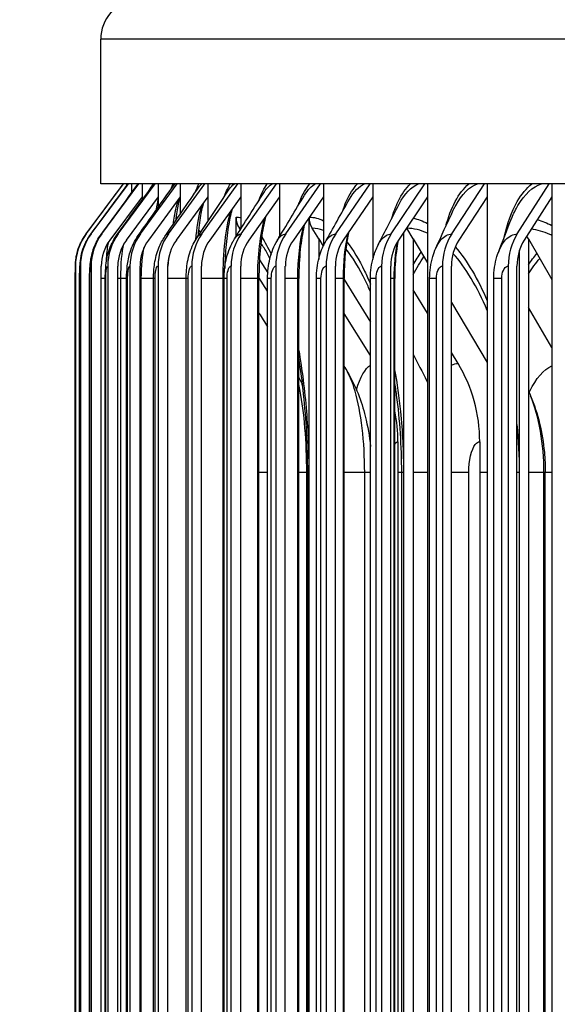
# Model space of a CAD drawing. Units: inches. Extents: x -6.1 to 67.6, y 1.4 to 46.5.
# Drawn here: x 29.4 to 30.7, y 17.6 to 20.1 of the extents above; entities that cross this region are included whole.
import ezdxf

# ---------------------------------------------------------------- set-up
doc = ezdxf.new("R2010")
doc.units = ezdxf.units.IN
doc.header["$LTSCALE"] = 4
doc.header["$MEASUREMENT"] = 0
for name, color, linetype in [('DIMENSIONS', 5, 'Continuous'), ('Visible (ANSI)', 7, 'Continuous'), ('Visible Narrow (ANSI)', 7, 'Continuous')]:
    doc.layers.add(name, color=color, linetype=linetype)
doc.styles.add('Arial', font='arial.ttf')
doc.dimstyles.new('Dimensions', dxfattribs={"dimtxt": 0.125, "dimasz": 0.125, "dimexe": 0.0625, "dimexo": 0.125, "dimgap": 0.09, "dimtad": 0, "dimtih": 1, "dimtoh": 1, "dimzin": 0, "dimdsep": 46, "dimlunit": 5, "dimtxsty": 'Arial', "dimcen": 0, "dimadec": 0, "dimazin": 0, "dimtfac": 1, "dimtofl": 0, "dimtmove": 0, "dimatfit": 3, "dimfxl": 1, "dimfrac": 2, "dimtolj": 1, "dimtzin": 0, "dimarcsym": 0})

# ---------------------------------------------------------------- blocks, each defined once
blk = doc.blocks.new('*D21')
at = {"layer": 'Defpoints', "color": 0, "transparency": 16777216}
for p in [(24.6587, 20.844), (30.8686, 20.844), (31.6852, 13.719)]:
    blk.add_point(p, dxfattribs=at)
at = {"layer": 'DIMENSIONS', "color": 0, "lineweight": -2, "transparency": 16777216}
for p, q in [((30.4936, 20.844), (24.4712, 20.844)), ((24.6587, 20.469), (24.6587, 18.3703)), ((24.6587, 14.094), (24.6587, 16.1926)), ((31.3102, 13.719), (24.4712, 13.719))]:
    blk.add_line(p, q, dxfattribs=at)
at = {"layer": 'DIMENSIONS', "color": 0, "transparency": 16777216}
for points in [[(24.5962, 20.469), (24.7212, 20.469), (24.6587, 20.844)], [(24.5962, 14.094), (24.7212, 14.094), (24.6587, 13.719)]]:
    blk.add_solid(points, dxfattribs=at)
at = {"layer": 'DIMENSIONS', "color": 0, "transparency": 16777216, "insert": (24.6587, 17.2815), "char_height": 0.375, "width": 2.629372, "attachment_point": 5, "style": 'Arial'}
blk.add_mtext('\\A1;Head Height\\P7 1/8"', dxfattribs=at)
blk = doc.blocks.new('*D23')
at = {"layer": 'Defpoints', "color": 0, "transparency": 16777216}
for p in [(27.4671, 20.2023), (31.7701, 20.2023), (31.7311, 16.2023)]:
    blk.add_point(p, dxfattribs=at)
at = {"layer": 'DIMENSIONS', "color": 0, "lineweight": -2, "transparency": 16777216}
for p, q in [((31.3951, 20.2023), (27.2796, 20.2023)), ((27.4671, 19.8273), (27.4671, 19.1901)), ((27.4671, 16.5773), (27.4671, 17.2225)), ((31.3561, 16.2023), (27.2796, 16.2023))]:
    blk.add_line(p, q, dxfattribs=at)
at = {"layer": 'DIMENSIONS', "color": 0, "transparency": 16777216}
for points in [[(27.4046, 19.8273), (27.5296, 19.8273), (27.4671, 20.2023)], [(27.4046, 16.5773), (27.5296, 16.5773), (27.4671, 16.2023)]]:
    blk.add_solid(points, dxfattribs=at)
at = {"layer": 'DIMENSIONS', "color": 0, "transparency": 16777216, "insert": (27.4671, 18.2063), "char_height": 0.375, "attachment_point": 5, "style": 'Arial'}
blk.add_mtext('\\A1;{\\H1.85507x;\\C1;*} Inner Louvers\\P4"', dxfattribs=at)

msp = doc.modelspace()

# ---------------------------------------------------------------- linework, layer by layer
at = {"layer": 'Visible (ANSI)'}
for p, q in [((29.6102, 19.654), (29.6102, 20.0076)), ((29.5744, 19.5311), (29.666, 19.654)), ((29.5864, 19.5311), (29.6778, 19.654)), ((31.7344, 19.654), (29.6102, 19.654)), ((29.6126, 19.5311), (29.7036, 19.654)), ((29.6529, 19.5311), (29.7434, 19.654)), ((29.6735, 19.654), (29.6735, 19.6489)), ((29.6853, 19.654), (29.6853, 19.6313)), ((29.7073, 19.5311), (29.7971, 19.654)), ((29.7111, 19.654), (29.7111, 19.6222)), ((29.7509, 19.654), (29.7509, 19.6222)), ((29.7756, 19.5311), (29.8645, 19.654)), ((29.8045, 19.654), (29.8045, 19.6222)), ((29.8577, 19.5311), (29.9456, 19.654)), ((29.8719, 19.654), (29.8719, 19.6222)), ((29.9529, 19.654), (29.9529, 19.6222)), ((29.9534, 19.5311), (30.0401, 19.654)), ((30.0473, 19.654), (30.0473, 19.6222)), ((30.0627, 19.5311), (30.148, 19.654)), ((30.155, 19.654), (30.155, 19.6222)), ((30.1851, 19.5311), (30.2689, 19.654)), ((30.2758, 19.654), (30.2758, 19.6222)), ((30.3206, 19.5311), (30.4026, 19.654)), ((30.4093, 19.654), (30.4093, 19.6222)), ((30.4688, 19.5311), (30.5489, 19.654)), ((30.5555, 19.654), (30.5555, 19.6222)), ((30.6291, 19.5311), (30.7072, 19.654)), ((30.7136, 19.654), (30.7136, 19.6222)), ((29.7111, 19.6222), (29.6325, 19.5161)), ((29.7509, 19.6222), (29.6727, 19.5161)), ((29.7111, 19.6222), (29.7111, 19.614)), ((29.8045, 19.6222), (29.7269, 19.5161)), ((29.7509, 19.6222), (29.7509, 19.5968)), ((29.8719, 19.6222), (29.795, 19.5161)), ((29.8045, 19.6222), (29.8045, 19.5795)), ((29.8719, 19.6222), (29.8719, 19.5619)), ((29.9529, 19.6222), (29.8769, 19.5161)), ((29.9529, 19.6222), (29.9529, 19.5435)), ((30.0473, 19.6222), (29.9724, 19.5161)), ((30.0473, 19.6222), (30.0473, 19.5241)), ((30.155, 19.6222), (30.0813, 19.5161)), ((30.155, 19.6222), (30.155, 19.5023)), ((30.2758, 19.6222), (30.2035, 19.5161)), ((30.2758, 19.6222), (30.2758, 19.4698)), ((30.4093, 19.6222), (30.3385, 19.5161)), ((30.4093, 19.6222), (30.4093, 15.5225)), ((30.5555, 19.6222), (30.4863, 19.5161)), ((30.5555, 19.6222), (30.5555, 15.5225)), ((30.7136, 19.6222), (30.6462, 19.5161)), ((30.7136, 19.6222), (30.7136, 15.5225)), ((29.9413, 19.5252), (29.9413, 19.5724)), ((30.1198, 15.5733), (30.1198, 19.5715)), ((29.9515, 19.5414), (29.9492, 19.5449)), ((30.1434, 19.5193), (30.1275, 19.5449)), ((30.3743, 19.5193), (30.359, 19.5449)), ((30.3515, 15.6092), (30.3515, 19.5356)), ((30.6564, 19.5193), (30.6525, 19.5261)), ((30.1434, 19.5193), (30.1434, 19.4698)), ((30.1434, 19.5193), (30.1545, 19.5013)), ((30.3743, 19.5193), (30.3743, 15.6254)), ((30.3743, 19.5193), (30.4093, 19.4607)), ((30.6564, 19.5193), (30.6564, 15.6254)), ((30.6564, 19.5193), (30.7136, 19.4193)), ((30.6346, 15.653), (30.6346, 19.4918)), ((29.5483, 19.4524), (29.5483, 15.6924)), ((29.5604, 19.4524), (29.5604, 15.6924)), ((29.5866, 19.4524), (29.5866, 15.6924)), ((29.6115, 15.6924), (29.6115, 19.4524)), ((29.6271, 19.4524), (29.6271, 15.6924)), ((29.6518, 15.6924), (29.6518, 19.4524)), ((29.6816, 19.4524), (29.6816, 15.6924)), ((29.7062, 15.6924), (29.7062, 19.4524)), ((29.7502, 19.4524), (29.7502, 15.6924)), ((29.7745, 15.6924), (29.7745, 19.4524)), ((29.8326, 19.4524), (29.8326, 15.6924)), ((29.8566, 15.6924), (29.8566, 19.4524)), ((29.9287, 19.4524), (29.9287, 15.6924)), ((29.9524, 15.6924), (29.9524, 19.4524)), ((29.9984, 19.4678), (30.0188, 19.4358)), ((30.0383, 19.4524), (30.0383, 15.6924)), ((30.0616, 15.6924), (30.0616, 19.4524)), ((30.1613, 19.4524), (30.1613, 15.6924)), ((30.1841, 15.6924), (30.1841, 19.4524)), ((30.2972, 19.4524), (30.2972, 15.6924)), ((30.3196, 15.6924), (30.3196, 19.4524)), ((30.4459, 19.4524), (30.4459, 15.6924)), ((30.4678, 15.6924), (30.4678, 19.4524)), ((30.6069, 19.4524), (30.6069, 15.6924)), ((30.6282, 15.6924), (30.6282, 19.4524)), ((30.0183, 19.3914), (29.9971, 19.4245)), ((29.5479, 15.7224), (29.5479, 19.4224)), ((29.5584, 15.7224), (29.5584, 19.4224)), ((29.5828, 15.7224), (29.5828, 19.4224)), ((29.6212, 15.7224), (29.6212, 19.4224)), ((29.6734, 15.7224), (29.6734, 19.4224)), ((29.7394, 15.7224), (29.7394, 19.4224)), ((29.819, 15.7224), (29.819, 19.4224)), ((29.912, 15.7224), (29.912, 19.4224)), ((29.9971, 15.7224), (29.9971, 19.4224)), ((30.0183, 15.7224), (30.0183, 19.4224)), ((30.0946, 15.7224), (30.0946, 19.4224)), ((30.1377, 15.7224), (30.1377, 19.4224)), ((30.2054, 15.7224), (30.2054, 19.4224)), ((30.2054, 19.4194), (30.2699, 19.3152)), ((30.2699, 15.7224), (30.2699, 19.4224)), ((30.3292, 15.7224), (30.3292, 19.4224)), ((30.4147, 15.7224), (30.4147, 19.4224)), ((30.5715, 15.7224), (30.5715, 19.4224)), ((30.4093, 19.3369), (30.3743, 19.3946)), ((30.4678, 19.363), (30.5555, 19.2165)), ((30.2699, 19.2336), (30.2054, 19.3364)), ((30.7136, 19.2528), (30.6564, 19.3509)), ((30.4841, 19.2139), (30.4678, 19.2408)), ((30.337, 19.0224), (30.337, 16.1224)), ((30.5372, 19.0224), (30.5372, 16.1224)), ((30.1164, 16.1974), (30.1164, 18.9474)), ((30.3463, 16.1974), (30.3463, 18.9474)), ((30.6976, 16.1974), (30.6976, 18.9474))]:
    msp.add_line(p, q, dxfattribs=at)
msp.add_arc((29.7102, 20.0076), 0.1, 98.3973, 180, dxfattribs=at)
for centre, major_axis, ratio, start_param, end_param in [((29.9898, 19.5724), (0, 0.05), 0.970555, 1.570796, 2.151426), ((30.167, 19.5724), (0, 0.05), 0.945059, 1.58828, 2.151426), ((30.3971, 19.5724), (0, 0.05), 0.911955, 2.128548, 2.151426), ((29.68, 19.4524), (0, 0.1317), 0.999883, 0.930426, 1.570796), ((29.6919, 19.4524), (0, 0.1317), 0.998208, 0.930426, 1.570796), ((29.7176, 19.4524), (0, 0.1317), 0.994553, 0.930426, 1.570796), ((29.7574, 19.4524), (0, 0.1317), 0.988924, 0.930426, 1.570796), ((29.8109, 19.4524), (0, 0.1317), 0.981334, 0.930426, 1.570796), ((29.8782, 19.4524), (0, 0.1317), 0.971795, 0.930426, 1.570796), ((29.9591, 19.4524), (0, 0.1317), 0.960329, 0.930426, 1.570796), ((30.0535, 19.4524), (0, 0.1317), 0.946957, 0.930426, 1.570796), ((30.1611, 19.4524), (0, 0.1317), 0.931706, 0.930426, 1.570796), ((30.2817, 19.4524), (0, 0.1317), 0.914607, 0.930426, 1.570796), ((30.4152, 19.4524), (0, 0.1317), 0.895693, 0.930426, 1.570796), ((30.5612, 19.4524), (0, 0.1317), 0.875001, 0.930426, 1.570796), ((30.7192, 19.4524), (0, 0.1317), 0.85261, 0.930426, 1.570796), ((29.7176, 19.4524), (0, -0.1067), 0.994553, 4.072019, 4.712389), ((29.7574, 19.4524), (0, -0.1067), 0.988924, 4.072019, 4.712389), ((29.8109, 19.4524), (0, -0.1067), 0.981334, 4.072019, 4.712389), ((29.8782, 19.4524), (0, -0.1067), 0.971795, 4.072019, 4.712389), ((29.9591, 19.4524), (0, -0.1067), 0.960329, 4.072019, 4.712389), ((30.0535, 19.4524), (0, -0.1067), 0.946957, 4.072019, 4.712389), ((30.1611, 19.4524), (0, -0.1067), 0.931706, 4.072019, 4.712389), ((30.2817, 19.4524), (0, -0.1067), 0.914607, 4.072019, 4.712389), ((30.4152, 19.4524), (0, -0.1067), 0.895693, 4.072019, 4.712389), ((30.5612, 19.4524), (0, -0.1067), 0.875001, 4.072019, 4.712389), ((30.7192, 19.4524), (0, -0.1067), 0.85261, 4.072019, 4.712389), ((30.2136, 19.0224), (0, 0.3492), 0.926804, 4.712389, 5.293019), ((30.003, 19.0224), (0, 0.3492), 0.956734, 4.712389, 4.929062)]:
    msp.add_ellipse(centre, major_axis=major_axis, ratio=ratio, start_param=start_param, end_param=end_param, dxfattribs=at)
for points in [[(29.5744, 19.5311), (29.6049, 19.572), (29.6354, 19.613), (29.6659, 19.654)], [(29.5859, 19.5307), (29.6163, 19.5718), (29.6468, 19.6129), (29.6773, 19.654)], [(29.611, 19.53), (29.6413, 19.5713), (29.6716, 19.6126), (29.702, 19.654)], [(29.6496, 19.5289), (29.6795, 19.5702), (29.7094, 19.6116), (29.7394, 19.653)], [(29.7018, 19.5273), (29.7305, 19.568), (29.7594, 19.6089), (29.7885, 19.6498)], [(29.7672, 19.5252), (29.7946, 19.5652), (29.8223, 19.6054), (29.8501, 19.6457)], [(29.8459, 19.5226), (29.8717, 19.5616), (29.8978, 19.601), (29.9241, 19.6405)], [(29.9376, 19.5193), (29.9614, 19.5572), (29.9857, 19.5955), (30.0104, 19.634)], [(30.0421, 19.5153), (30.0637, 19.5517), (30.0859, 19.5887), (30.1086, 19.6261)], [(30.1591, 19.5103), (30.1783, 19.5449), (30.1981, 19.5804), (30.2186, 19.6163)], [(30.2885, 19.5041), (30.3049, 19.5365), (30.3221, 19.5701), (30.34, 19.6043)], [(30.4299, 19.4962), (30.4432, 19.5259), (30.4574, 19.5571), (30.4726, 19.5894)], [(30.5827, 19.4858), (30.5925, 19.5121), (30.6036, 19.5405), (30.6157, 19.5702)], [(30.0242, 19.4713), (30.0219, 19.4758), (30.0197, 19.48), (30.0175, 19.4839)], [(30.2699, 19.3893), (30.266, 19.3987), (30.262, 19.4077), (30.258, 19.4162)], [(29.9971, 19.3376), (30.0042, 19.3263), (30.0112, 19.3149), (30.0183, 19.3036)], [(30.3743, 19.2371), (30.3853, 19.2155), (30.3966, 19.1934), (30.4081, 19.1711)], [(30.2054, 19.2075), (30.2082, 19.2027), (30.211, 19.1978), (30.2138, 19.193)], [(30.0946, 19.1796), (30.0979, 19.1732), (30.1011, 19.1666), (30.104, 19.1599)], [(30.4081, 19.1711), (30.4085, 19.1703), (30.4089, 19.1695), (30.4093, 19.1687)], [(30.6564, 19.1474), (30.6581, 19.1433), (30.6598, 19.1391), (30.6616, 19.1349)]]:
    msp.add_open_spline(points, degree=3, dxfattribs=at)
for points, knots in [([(29.8039, 19.6214), (29.8025, 19.6164), (29.801, 19.6104), (29.7974, 19.5924), (29.7952, 19.5788), (29.7934, 19.5636), (29.7934, 19.5635), (29.7934, 19.5633)], [0.1781654, 0.1781654, 0.1781654, 0.1781654, 0.2653726, 0.2653726, 0.4108618, 0.4108618, 0.4122899, 0.4122899, 0.4122899, 0.4122899]), ([(29.8614, 19.6078), (29.8589, 19.5991), (29.8565, 19.5884), (29.8516, 19.5614), (29.8492, 19.5441), (29.8474, 19.5253), (29.8474, 19.5251), (29.8473, 19.5248)], [0.1953206, 0.1953206, 0.1953206, 0.1953206, 0.321224, 0.321224, 0.4792596, 0.4792596, 0.481485, 0.481485, 0.481485, 0.481485]), ([(29.9313, 19.5921), (29.9311, 19.5915), (29.9309, 19.5909), (29.9276, 19.5782), (29.9246, 19.5639), (29.9192, 19.5306), (29.917, 19.5107), (29.9144, 19.476), (29.9137, 19.4614), (29.9134, 19.4467)], [0.2139086, 0.2139086, 0.2139086, 0.2139086, 0.2214735, 0.2214735, 0.3660351, 0.3660351, 0.5307369, 0.5307369, 0.6429721, 0.6429721, 0.6429721, 0.6429721]), ([(30.0137, 19.5746), (30.0133, 19.5731), (30.0129, 19.5715), (30.0089, 19.5554), (30.0058, 19.5386), (30.0007, 19.501), (29.9988, 19.4795), (29.9973, 19.446), (29.9971, 19.4342), (29.9971, 19.4224)], [0.2317929, 0.2317929, 0.2317929, 0.2317929, 0.2480586, 0.2480586, 0.400669, 0.400669, 0.5688449, 0.5688449, 0.6587707, 0.6587707, 0.6587707, 0.6587707]), ([(30.1087, 19.5555), (30.1082, 19.5533), (30.1076, 19.5511), (30.1034, 19.5321), (30.1004, 19.5133), (30.0959, 19.4709), (30.0946, 19.4465), (30.0946, 19.4224)], [0.2475403, 0.2475403, 0.2475403, 0.2475403, 0.2691264, 0.2691264, 0.4269773, 0.4269773, 0.6107756, 0.6107756, 0.6107756, 0.6107756]), ([(29.5479, 19.4224), (29.5479, 19.4259), (29.5479, 19.4295), (29.5479, 19.4363), (29.548, 19.4395), (29.548, 19.4454), (29.5481, 19.4482), (29.5481, 19.4525), (29.5482, 19.4542), (29.5483, 19.458), (29.5485, 19.4601), (29.5488, 19.4645), (29.549, 19.4667), (29.5497, 19.4719), (29.5502, 19.4751), (29.5523, 19.4857), (29.5545, 19.493), (29.5615, 19.511), (29.5673, 19.5216), (29.5744, 19.5311)], [0, 0, 0, 0, 0.0271518, 0.0271518, 0.0540584, 0.0540584, 0.0830353, 0.0830353, 0.1034987, 0.1034987, 0.1232823, 0.1232823, 0.1399413, 0.1399413, 0.1645655, 0.1645655, 0.2221797, 0.2221797, 0.3122968, 0.3122968, 0.3122968, 0.3122968]), ([(29.5584, 19.4224), (29.5584, 19.4274), (29.5584, 19.4324), (29.5587, 19.4421), (29.5588, 19.4467), (29.5595, 19.4576), (29.56, 19.4639), (29.5622, 19.4783), (29.5641, 19.4862), (29.5693, 19.5016), (29.5726, 19.5091), (29.5794, 19.5213), (29.5825, 19.5261), (29.5859, 19.5307)], [0, 0, 0, 0, 0.0381768, 0.0381768, 0.0771442, 0.0771442, 0.1341019, 0.1341019, 0.1959696, 0.1959696, 0.2584922, 0.2584922, 0.3021685, 0.3021685, 0.3021685, 0.3021685]), ([(29.5828, 19.4224), (29.5828, 19.429), (29.583, 19.4358), (29.5836, 19.4489), (29.5841, 19.4554), (29.5864, 19.4733), (29.589, 19.4856), (29.5977, 19.5088), (29.6036, 19.52), (29.611, 19.53)], [0, 0, 0, 0, 0.0508232, 0.0508232, 0.1047949, 0.1047949, 0.2015918, 0.2015918, 0.2964563, 0.2964563, 0.2964563, 0.2964563]), ([(29.6212, 19.4224), (29.6212, 19.4309), (29.6215, 19.4394), (29.6229, 19.4565), (29.624, 19.4652), (29.6287, 19.4874), (29.6334, 19.5011), (29.643, 19.519), (29.6462, 19.524), (29.6496, 19.5289)], [0, 0, 0, 0, 0.0646383, 0.0646383, 0.136132, 0.136132, 0.2460886, 0.2460886, 0.2916999, 0.2916999, 0.2916999, 0.2916999]), ([(29.6734, 19.4224), (29.6734, 19.4327), (29.674, 19.4431), (29.6764, 19.4644), (29.6785, 19.4754), (29.6862, 19.5006), (29.6929, 19.5148), (29.7018, 19.5273)], [0, 0, 0, 0, 0.0789098, 0.0789098, 0.1684672, 0.1684672, 0.2859105, 0.2859105, 0.2859105, 0.2859105]), ([(29.7394, 19.4224), (29.7394, 19.4345), (29.7402, 19.4468), (29.744, 19.4718), (29.7473, 19.4848), (29.7562, 19.5071), (29.7612, 19.5165), (29.7672, 19.5252)], [0, 0, 0, 0, 0.092741, 0.092741, 0.1979478, 0.1979478, 0.279311, 0.279311, 0.279311, 0.279311]), ([(29.819, 19.4224), (29.819, 19.4362), (29.8202, 19.4501), (29.8254, 19.4781), (29.8299, 19.4926), (29.8392, 19.5118), (29.8424, 19.5173), (29.8459, 19.5226)], [0, 0, 0, 0, 0.105241, 0.105241, 0.2221023, 0.2221023, 0.2709572, 0.2709572, 0.2709572, 0.2709572]), ([(30.2165, 19.5353), (30.2159, 19.5324), (30.2153, 19.5295), (30.2112, 19.5082), (30.2085, 19.4879), (30.2059, 19.4525), (30.2054, 19.4374), (30.2054, 19.4224)], [0.2599149, 0.2599149, 0.2599149, 0.2599149, 0.2855394, 0.2855394, 0.4468197, 0.4468197, 0.5613456, 0.5613456, 0.5613456, 0.5613456]), ([(29.912, 19.4224), (29.912, 19.4376), (29.9135, 19.4528), (29.9202, 19.4831), (29.9257, 19.4985), (29.9348, 19.5149), (29.9362, 19.5171), (29.9376, 19.5193)], [0, 0, 0, 0, 0.1157534, 0.1157534, 0.2406359, 0.2406359, 0.2607208, 0.2607208, 0.2607208, 0.2607208]), ([(30.0183, 19.4224), (30.0183, 19.4386), (30.0202, 19.455), (30.0278, 19.4862), (30.0338, 19.5015), (30.0421, 19.5153)], [0, 0, 0, 0, 0.1239962, 0.1239962, 0.2484075, 0.2484075, 0.2484075, 0.2484075]), ([(30.1377, 19.4224), (30.1377, 19.4394), (30.1398, 19.4567), (30.1477, 19.4859), (30.1526, 19.4986), (30.1591, 19.5103)], [0, 0, 0, 0, 0.1300456, 0.1300456, 0.2336858, 0.2336858, 0.2336858, 0.2336858]), ([(30.2699, 19.4224), (30.2699, 19.44), (30.2723, 19.4578), (30.2799, 19.4847), (30.2838, 19.4946), (30.2885, 19.5041)], [0, 0, 0, 0, 0.1342102, 0.1342102, 0.2156292, 0.2156292, 0.2156292, 0.2156292]), ([(30.3372, 19.5141), (30.3366, 19.5105), (30.3359, 19.5068), (30.3322, 19.4833), (30.3302, 19.462), (30.3293, 19.4346), (30.3292, 19.4285), (30.3292, 19.4224)], [0.2677704, 0.2677704, 0.2677704, 0.2677704, 0.2982562, 0.2982562, 0.4617338, 0.4617338, 0.5081637, 0.5081637, 0.5081637, 0.5081637]), ([(30.4147, 19.4224), (30.4147, 19.4403), (30.4172, 19.4585), (30.4244, 19.4826), (30.4269, 19.4895), (30.4299, 19.4962)], [0, 0, 0, 0, 0.1368862, 0.1368862, 0.1931686, 0.1931686, 0.1931686, 0.1931686]), ([(30.5715, 19.4224), (30.5715, 19.4405), (30.5742, 19.4589), (30.5804, 19.4794), (30.5815, 19.4826), (30.5827, 19.4858)], [0, 0, 0, 0, 0.1384549, 0.1384549, 0.1643772, 0.1643772, 0.1643772, 0.1643772]), ([(30.1164, 18.9474), (30.1164, 19.012), (30.1129, 19.0774), (30.1032, 19.1688), (30.0992, 19.1984), (30.0946, 19.2268)], [0, 0, 0, 0, 0.4922734, 0.4922734, 0.7353793, 0.7353793, 0.7353793, 0.7353793]), ([(30.2138, 19.193), (30.2336, 19.1591), (30.2479, 19.1222), (30.2632, 19.0607), (30.2674, 19.0359), (30.2699, 19.0107)], [0, 0, 0, 0, 0.3015923, 0.3015923, 0.495591, 0.495591, 0.495591, 0.495591]), ([(30.3463, 18.9474), (30.3463, 19.0113), (30.342, 19.076), (30.3325, 19.1475), (30.3309, 19.1583), (30.3292, 19.1691)], [0, 0, 0, 0, 0.4868925, 0.4868925, 0.5749344, 0.5749344, 0.5749344, 0.5749344]), ([(30.6616, 19.1349), (30.6797, 19.0913), (30.6908, 19.0442), (30.6968, 18.9804), (30.6976, 18.9639), (30.6976, 18.9474)], [0, 0, 0, 0, 0.3637226, 0.3637226, 0.4895297, 0.4895297, 0.4895297, 0.4895297])]:
    msp.add_open_spline(points, degree=3, knots=knots, dxfattribs=at)
at = {"layer": 'Visible Narrow (ANSI)'}
for p, q in [((31.7344, 20.0076), (29.6102, 20.0076)), ((29.5479, 19.4224), (29.5479, 19.4224)), ((29.5479, 15.7224), (29.5479, 19.4224)), ((29.5586, 19.4224), (29.5584, 19.4224)), ((29.5586, 15.7224), (29.5586, 19.4224)), ((29.5835, 19.4224), (29.5828, 19.4224)), ((29.5835, 15.7224), (29.5835, 19.4224)), ((29.6212, 19.4224), (29.6115, 19.4224)), ((29.6226, 19.4224), (29.6212, 19.4224)), ((29.6226, 15.7224), (29.6226, 19.4224)), ((29.6592, 19.4224), (29.6518, 19.4224)), ((29.6734, 19.4224), (29.6592, 19.4224)), ((29.6592, 15.7224), (29.6592, 19.4224)), ((29.6758, 19.4224), (29.6735, 19.4224)), ((29.6758, 15.7224), (29.6758, 19.4224)), ((29.7093, 19.4224), (29.7062, 19.4224)), ((29.7394, 19.4224), (29.7093, 19.4224)), ((29.7093, 15.7224), (29.7093, 19.4224)), ((29.7431, 19.4224), (29.7394, 19.4224)), ((29.7431, 15.7224), (29.7431, 19.4224)), ((29.819, 19.4224), (29.7745, 19.4224)), ((29.8241, 19.4224), (29.819, 19.4224)), ((29.8241, 15.7224), (29.8241, 19.4224)), ((29.9093, 19.4224), (29.8566, 19.4224)), ((29.912, 19.4224), (29.9093, 19.4224)), ((29.9093, 15.7224), (29.9093, 19.4224)), ((29.919, 19.4224), (29.9121, 19.4224)), ((29.919, 15.7224), (29.919, 19.4224)), ((29.9941, 19.4224), (29.9524, 19.4224)), ((29.9971, 19.4224), (29.9941, 19.4224)), ((29.9941, 15.7224), (29.9941, 19.4224)), ((30.0273, 19.4224), (30.0184, 19.4224)), ((30.0273, 15.7224), (30.0273, 19.4224)), ((30.0923, 19.4224), (30.0616, 19.4224)), ((30.0946, 19.4224), (30.0923, 19.4224)), ((30.0923, 15.7224), (30.0923, 19.4224)), ((30.1489, 19.4224), (30.1378, 19.4224)), ((30.1489, 15.7224), (30.1489, 19.4224)), ((30.2037, 19.4224), (30.1841, 19.4224)), ((30.2053, 19.4224), (30.2037, 19.4224)), ((30.2037, 15.7224), (30.2037, 19.4224)), ((30.2837, 19.4224), (30.27, 19.4224)), ((30.2837, 15.7224), (30.2837, 19.4224)), ((30.3281, 19.4224), (30.3196, 19.4224)), ((30.3292, 19.4224), (30.3281, 19.4224)), ((30.3281, 15.7224), (30.3281, 19.4224)), ((30.4312, 19.4224), (30.4147, 19.4224)), ((30.4312, 15.7224), (30.4312, 19.4224)), ((30.5909, 19.4224), (30.5715, 19.4224)), ((30.5909, 15.7224), (30.5909, 19.4224)), ((30.0183, 18.9474), (29.9971, 18.9474)), ((30.114, 18.9474), (30.0946, 18.9474)), ((30.1164, 18.9474), (30.114, 18.9474)), ((30.114, 16.1974), (30.114, 18.9474)), ((30.1191, 18.9474), (30.1164, 18.9474)), ((30.1191, 18.9474), (30.1191, 16.1974)), ((30.2558, 18.9474), (30.2054, 18.9474)), ((30.2699, 18.9474), (30.2558, 18.9474)), ((30.2558, 16.1974), (30.2558, 18.9474)), ((30.3463, 18.9474), (30.337, 18.9474)), ((30.3507, 18.9474), (30.3463, 18.9474)), ((30.3507, 18.9474), (30.3507, 16.1974)), ((30.4093, 18.9474), (30.3743, 18.9474)), ((30.5106, 18.9474), (30.4677, 18.9474)), ((30.5106, 16.1974), (30.5106, 18.9474)), ((30.5555, 18.9474), (30.5372, 18.9474)), ((30.6336, 18.9474), (30.6282, 18.9474)), ((30.6336, 18.9474), (30.6336, 16.1974)), ((30.6943, 18.9474), (30.6564, 18.9474)), ((30.6975, 18.9474), (30.6943, 18.9474)), ((30.6943, 16.1974), (30.6943, 18.9474)), ((30.7136, 18.9474), (30.6975, 18.9474))]:
    msp.add_line(p, q, dxfattribs=at)
for points in [[(29.7019, 19.6537), (29.7019, 19.6537), (29.702, 19.6538), (29.702, 19.6538)], [(29.7357, 19.6477), (29.7363, 19.6499), (29.7369, 19.6519), (29.7375, 19.6538)], [(29.7394, 19.6529), (29.7396, 19.6533), (29.7399, 19.6536), (29.7401, 19.6539)], [(29.7822, 19.6408), (29.7837, 19.6457), (29.7853, 19.65), (29.787, 19.6538)], [(29.7885, 19.6497), (29.7896, 19.6514), (29.7908, 19.6527), (29.792, 19.6539)], [(29.8413, 19.6329), (29.8441, 19.641), (29.8471, 19.6481), (29.8503, 19.6538)], [(29.8501, 19.6456), (29.8526, 19.6491), (29.8551, 19.6519), (29.8577, 19.6539)], [(29.913, 19.6237), (29.9173, 19.6359), (29.9221, 19.646), (29.9272, 19.6538)], [(29.9242, 19.6404), (29.9282, 19.6465), (29.9325, 19.651), (29.9369, 19.6539)], [(29.997, 19.6131), (30.0031, 19.6301), (30.01, 19.6439), (30.0176, 19.6538)], [(30.0104, 19.6339), (30.0164, 19.6433), (30.023, 19.6501), (30.0297, 19.6539)], [(30.1086, 19.626), (30.1169, 19.6396), (30.1261, 19.6491), (30.1358, 19.6539)], [(30.2186, 19.6163), (30.2293, 19.6352), (30.2418, 19.648), (30.255, 19.6539)], [(30.34, 19.6043), (30.3533, 19.6298), (30.3696, 19.6469), (30.3871, 19.6539)], [(29.9093, 19.4224), (29.9093, 19.4849), (29.9162, 19.5468), (29.9284, 19.588)], [(29.9413, 19.5724), (29.9451, 19.5724), (29.949, 19.5718), (29.9529, 19.5705)], [(29.9941, 19.4224), (29.9941, 19.4768), (30.0003, 19.5308), (30.0112, 19.5711)], [(30.1204, 19.5724), (30.1317, 19.5723), (30.1433, 19.5692), (30.155, 19.5633)], [(30.3744, 19.5699), (30.386, 19.5673), (30.3977, 19.563), (30.4094, 19.5568)], [(29.9529, 19.5448), (29.9516, 19.5449), (29.9504, 19.5449), (29.9492, 19.5449)], [(30.0923, 19.4224), (30.0923, 19.4689), (30.0975, 19.515), (30.1068, 19.5526)], [(30.155, 19.5392), (30.1457, 19.543), (30.1365, 19.5449), (30.1275, 19.5449)], [(30.4093, 19.5327), (30.3925, 19.5408), (30.3756, 19.5449), (30.359, 19.5449)], [(30.678, 19.5661), (30.6899, 19.5627), (30.7018, 19.558), (30.7136, 19.5519)], [(29.5744, 19.5311), (29.5744, 19.5311), (29.5744, 19.5311), (29.5744, 19.5311)], [(29.5859, 19.5307), (29.5861, 19.531), (29.5862, 19.5311), (29.5864, 19.5311)], [(29.611, 19.53), (29.6115, 19.5307), (29.612, 19.5311), (29.6126, 19.5311)], [(29.6496, 19.5289), (29.6507, 19.5303), (29.6518, 19.5311), (29.6529, 19.5311)], [(29.7018, 19.5273), (29.7035, 19.5298), (29.7054, 19.5311), (29.7073, 19.5311)], [(29.7672, 19.5252), (29.7699, 19.5291), (29.7727, 19.5311), (29.7756, 19.5311)], [(29.8459, 19.5226), (29.8496, 19.5282), (29.8536, 19.5311), (29.8577, 19.5311)], [(29.8491, 19.5274), (29.8486, 19.528), (29.8482, 19.5286), (29.8478, 19.5292)], [(29.8494, 19.5423), (29.8508, 19.5397), (29.8523, 19.537), (29.8537, 19.5341)], [(29.9376, 19.5193), (29.9424, 19.527), (29.9479, 19.5311), (29.9534, 19.5311)], [(30.0038, 19.5234), (30.0117, 19.5114), (30.0194, 19.4973), (30.027, 19.4812)], [(30.2037, 19.4224), (30.2037, 19.461), (30.2078, 19.4995), (30.2151, 19.533)], [(29.7093, 19.4224), (29.7093, 19.452), (29.712, 19.4811), (29.7165, 19.4985)], [(30.0175, 19.4837), (30.0123, 19.4929), (30.0071, 19.5011), (30.0018, 19.5083)], [(30.3281, 19.4224), (30.3281, 19.4533), (30.3309, 19.484), (30.3362, 19.5122)], [(29.7746, 19.454), (29.7752, 19.4618), (29.7761, 19.4692), (29.7772, 19.476)], [(30.258, 19.416), (30.2429, 19.4476), (30.2265, 19.4741), (30.2097, 19.4947)], [(30.3744, 19.4559), (30.3807, 19.4668), (30.3872, 19.477), (30.3939, 19.4865)], [(30.3744, 19.4321), (30.3827, 19.4477), (30.3915, 19.462), (30.4008, 19.475)], [(30.5555, 19.3438), (30.5315, 19.4015), (30.5027, 19.449), (30.4718, 19.4833)], [(30.6565, 19.4559), (30.6632, 19.4655), (30.67, 19.4746), (30.677, 19.4832)], [(30.6565, 19.4335), (30.6652, 19.447), (30.6744, 19.4596), (30.6839, 19.4712)], [(30.2355, 19.1497), (30.245, 19.181), (30.2569, 19.2019), (30.27, 19.2101)], [(30.4678, 19.2099), (30.4732, 19.2125), (30.4786, 19.2139), (30.4841, 19.2139)], [(30.103, 19.1622), (30.1031, 19.1629), (30.1033, 19.1636), (30.1035, 19.1643)], [(30.4093, 19.1686), (30.4089, 19.1694), (30.4085, 19.1702), (30.4081, 19.171)], [(30.6943, 18.9474), (30.6943, 19.0167), (30.682, 19.0855), (30.6616, 19.1349)], [(30.6282, 19.0646), (30.6318, 19.026), (30.6336, 18.9867), (30.6336, 18.9474)], [(30.3292, 19.0169), (30.3317, 19.0205), (30.3343, 19.0224), (30.337, 19.0224)]]:
    msp.add_open_spline(points, degree=3, dxfattribs=at)
for points, knots in [([(30.0933, 19.6008), (30.0944, 19.6041), (30.0956, 19.6072), (30.0968, 19.6103), (30.1039, 19.6286), (30.1123, 19.6433), (30.1214, 19.6538)], [2.365686, 2.365686, 2.365686, 2.365686, 2.4212241, 2.4212241, 2.4212241, 2.7553255, 2.7553255, 2.7553255, 2.7553255]), ([(30.2017, 19.5864), (30.2045, 19.5949), (30.2075, 19.6029), (30.2107, 19.6103), (30.2188, 19.6286), (30.2281, 19.6433), (30.2382, 19.6538)], [2.2869002, 2.2869002, 2.2869002, 2.2869002, 2.4212241, 2.4212241, 2.4212241, 2.7553255, 2.7553255, 2.7553255, 2.7553255]), ([(30.322, 19.5694), (30.3265, 19.5844), (30.3317, 19.5981), (30.3376, 19.6103), (30.3465, 19.6286), (30.3568, 19.6433), (30.368, 19.6538)], [2.200186, 2.200186, 2.200186, 2.200186, 2.4212241, 2.4212241, 2.4212241, 2.7553255, 2.7553255, 2.7553255, 2.7553255]), ([(30.4539, 19.5489), (30.4601, 19.5719), (30.4679, 19.5927), (30.4772, 19.6103), (30.4869, 19.6286), (30.4982, 19.6433), (30.5104, 19.6538)], [2.1022131, 2.1022131, 2.1022131, 2.1022131, 2.4212241, 2.4212241, 2.4212241, 2.7553255, 2.7553255, 2.7553255, 2.7553255]), ([(30.4726, 19.5893), (30.4745, 19.5934), (30.4764, 19.5973), (30.4785, 19.6011), (30.4933, 19.6283), (30.5119, 19.6466), (30.5317, 19.6539)], [2.3608546, 2.3608546, 2.3608546, 2.3608546, 2.4343768, 2.4343768, 2.4343768, 2.9692511, 2.9692511, 2.9692511, 2.9692511]), ([(30.5972, 19.5233), (30.6045, 19.5564), (30.6152, 19.5864), (30.6289, 19.6103), (30.6395, 19.6286), (30.6517, 19.6433), (30.6649, 19.6538)], [1.9870145, 1.9870145, 1.9870145, 1.9870145, 2.4212241, 2.4212241, 2.4212241, 2.7553255, 2.7553255, 2.7553255, 2.7553255]), ([(30.6157, 19.5701), (30.6202, 19.5813), (30.6253, 19.5917), (30.6308, 19.6011), (30.6469, 19.6283), (30.667, 19.6466), (30.6884, 19.6539)], [2.2509437, 2.2509437, 2.2509437, 2.2509437, 2.4343768, 2.4343768, 2.4343768, 2.9692511, 2.9692511, 2.9692511, 2.9692511]), ([(29.7461, 19.59), (29.7462, 19.5906), (29.7463, 19.5912), (29.7464, 19.5918), (29.7477, 19.6007), (29.7493, 19.6086), (29.7509, 19.6153)], [2.4363703, 2.4363703, 2.4363703, 2.4363703, 2.4490086, 2.4490086, 2.4490086, 2.639755, 2.639755, 2.639755, 2.639755]), ([(29.7877, 19.555), (29.7894, 19.5685), (29.7914, 19.5809), (29.7937, 19.5918), (29.7956, 19.601), (29.7977, 19.6091), (29.8, 19.6159)], [2.2177983, 2.2177983, 2.2177983, 2.2177983, 2.4490086, 2.4490086, 2.4490086, 2.6460066, 2.6460066, 2.6460066, 2.6460066]), ([(29.8425, 19.5169), (29.8453, 19.5456), (29.8495, 19.5715), (29.8548, 19.5918), (29.8558, 19.5957), (29.8569, 19.5995), (29.858, 19.603)], [2.0156157, 2.0156157, 2.0156157, 2.0156157, 2.4490086, 2.4490086, 2.4490086, 2.533738, 2.533738, 2.533738, 2.533738]), ([(30.0421, 19.5153), (30.0423, 19.5157), (30.0425, 19.5161), (30.0428, 19.5164), (30.0487, 19.526), (30.0556, 19.5311), (30.0627, 19.5311)], [2.5958613, 2.5958613, 2.5958613, 2.5958613, 2.6164574, 2.6164574, 2.6164574, 3.1415927, 3.1415927, 3.1415927, 3.1415927]), ([(30.1591, 19.5103), (30.1604, 19.5125), (30.1616, 19.5146), (30.1629, 19.5164), (30.1696, 19.526), (30.1773, 19.5311), (30.1851, 19.5311)], [2.5128668, 2.5128668, 2.5128668, 2.5128668, 2.6164574, 2.6164574, 2.6164574, 3.1415927, 3.1415927, 3.1415927, 3.1415927]), ([(30.2886, 19.504), (30.2909, 19.5087), (30.2934, 19.5129), (30.2962, 19.5164), (30.3035, 19.526), (30.312, 19.5311), (30.3206, 19.5311)], [2.4210916, 2.4210916, 2.4210916, 2.4210916, 2.6164574, 2.6164574, 2.6164574, 3.1415927, 3.1415927, 3.1415927, 3.1415927]), ([(30.43, 19.496), (30.4335, 19.5041), (30.4376, 19.511), (30.4421, 19.5164), (30.4501, 19.526), (30.4594, 19.5311), (30.4688, 19.5311)], [2.3168029, 2.3168029, 2.3168029, 2.3168029, 2.6164574, 2.6164574, 2.6164574, 3.1415927, 3.1415927, 3.1415927, 3.1415927]), ([(30.5828, 19.4856), (30.5875, 19.4981), (30.5934, 19.5087), (30.6004, 19.5164), (30.609, 19.526), (30.619, 19.5311), (30.6291, 19.5311)], [2.1933407, 2.1933407, 2.1933407, 2.1933407, 2.6164574, 2.6164574, 2.6164574, 3.1415927, 3.1415927, 3.1415927, 3.1415927]), ([(30.7136, 19.5274), (30.7119, 19.5282), (30.7101, 19.5291), (30.7083, 19.5299), (30.6934, 19.5366), (30.6784, 19.5411), (30.6635, 19.5433)], [2.8985456, 2.8985456, 2.8985456, 2.8985456, 2.9164059, 2.9164059, 2.9164059, 3.067847, 3.067847, 3.067847, 3.067847]), ([(29.6242, 19.4647), (29.625, 19.4818), (29.6264, 19.4963), (29.628, 19.5053), (29.6286, 19.5081), (29.6291, 19.5104), (29.6297, 19.5122)], [2.0408779, 2.0408779, 2.0408779, 2.0408779, 2.6562204, 2.6562204, 2.6562204, 2.850161, 2.850161, 2.850161, 2.850161]), ([(29.6592, 19.4224), (29.6592, 19.4563), (29.662, 19.4895), (29.6663, 19.5053), (29.6665, 19.506), (29.6667, 19.5067), (29.6669, 19.5073)], [1.570796, 1.570796, 1.570796, 1.570796, 2.65622, 2.65622, 2.65622, 2.703445, 2.703445, 2.703445, 2.703445]), ([(30.2122, 19.512), (30.2273, 19.4924), (30.2419, 19.4683), (30.2557, 19.4401), (30.2606, 19.43), (30.2653, 19.4195), (30.2699, 19.4085)], [-2.6993295, -2.6993295, -2.6993295, -2.6993295, -2.478884, -2.478884, -2.478884, -2.4006071, -2.4006071, -2.4006071, -2.4006071]), ([(30.4774, 19.4994), (30.4919, 19.4824), (30.5059, 19.4625), (30.5192, 19.4401), (30.5321, 19.4182), (30.5442, 19.3939), (30.5554, 19.3676)], [-2.6540634, -2.6540634, -2.6540634, -2.6540634, -2.478884, -2.478884, -2.478884, -2.3085026, -2.3085026, -2.3085026, -2.3085026]), ([(29.5479, 19.4224), (29.5479, 19.4368), (29.548, 19.4503), (29.5483, 19.4521), (29.5483, 19.4523), (29.5483, 19.4524), (29.5483, 19.4524)], [1.570796, 1.570796, 1.570796, 1.570796, 3.012916, 3.012916, 3.012916, 3.141593, 3.141593, 3.141593, 3.141593]), ([(29.5586, 19.4224), (29.5586, 19.4368), (29.5593, 19.4503), (29.5601, 19.4521), (29.5602, 19.4523), (29.5603, 19.4524), (29.5604, 19.4524)], [1.570796, 1.570796, 1.570796, 1.570796, 3.012916, 3.012916, 3.012916, 3.141593, 3.141593, 3.141593, 3.141593]), ([(29.5835, 19.4224), (29.5835, 19.4368), (29.5847, 19.4503), (29.5862, 19.4521), (29.5864, 19.4523), (29.5865, 19.4524), (29.5866, 19.4524)], [1.570796, 1.570796, 1.570796, 1.570796, 3.012916, 3.012916, 3.012916, 3.141593, 3.141593, 3.141593, 3.141593]), ([(29.6226, 19.4224), (29.6226, 19.4368), (29.6243, 19.4503), (29.6265, 19.4521), (29.6267, 19.4523), (29.6269, 19.4524), (29.6271, 19.4524)], [1.570796, 1.570796, 1.570796, 1.570796, 3.012916, 3.012916, 3.012916, 3.141593, 3.141593, 3.141593, 3.141593]), ([(29.6758, 19.4224), (29.6758, 19.4368), (29.6781, 19.4503), (29.6809, 19.4521), (29.6811, 19.4523), (29.6814, 19.4524), (29.6816, 19.4524)], [1.570796, 1.570796, 1.570796, 1.570796, 3.012916, 3.012916, 3.012916, 3.141593, 3.141593, 3.141593, 3.141593]), ([(29.7431, 19.4224), (29.7431, 19.4368), (29.7458, 19.4503), (29.7493, 19.4521), (29.7496, 19.4523), (29.7499, 19.4524), (29.7502, 19.4524)], [1.570796, 1.570796, 1.570796, 1.570796, 3.012916, 3.012916, 3.012916, 3.141593, 3.141593, 3.141593, 3.141593]), ([(29.8241, 19.4224), (29.8241, 19.4368), (29.8275, 19.4503), (29.8315, 19.4521), (29.8319, 19.4523), (29.8323, 19.4524), (29.8326, 19.4524)], [1.570796, 1.570796, 1.570796, 1.570796, 3.012916, 3.012916, 3.012916, 3.141593, 3.141593, 3.141593, 3.141593]), ([(29.919, 19.4224), (29.919, 19.4368), (29.9228, 19.4503), (29.9275, 19.4521), (29.9279, 19.4523), (29.9283, 19.4524), (29.9287, 19.4524)], [1.570796, 1.570796, 1.570796, 1.570796, 3.012916, 3.012916, 3.012916, 3.141593, 3.141593, 3.141593, 3.141593]), ([(30.0273, 19.4224), (30.0273, 19.4368), (30.0316, 19.4503), (30.0369, 19.4521), (30.0374, 19.4523), (30.0379, 19.4524), (30.0383, 19.4524)], [1.570796, 1.570796, 1.570796, 1.570796, 3.012916, 3.012916, 3.012916, 3.141593, 3.141593, 3.141593, 3.141593]), ([(30.1489, 19.4224), (30.1489, 19.4368), (30.1538, 19.4503), (30.1597, 19.4521), (30.1602, 19.4523), (30.1607, 19.4524), (30.1613, 19.4524)], [1.570796, 1.570796, 1.570796, 1.570796, 3.012916, 3.012916, 3.012916, 3.141593, 3.141593, 3.141593, 3.141593]), ([(30.2837, 19.4224), (30.2837, 19.4368), (30.289, 19.4503), (30.2955, 19.4521), (30.296, 19.4523), (30.2966, 19.4524), (30.2972, 19.4524)], [1.570796, 1.570796, 1.570796, 1.570796, 3.012916, 3.012916, 3.012916, 3.141593, 3.141593, 3.141593, 3.141593]), ([(30.4312, 19.4224), (30.4312, 19.4368), (30.437, 19.4503), (30.444, 19.4521), (30.4447, 19.4523), (30.4453, 19.4524), (30.4459, 19.4524)], [1.570796, 1.570796, 1.570796, 1.570796, 3.012916, 3.012916, 3.012916, 3.141593, 3.141593, 3.141593, 3.141593]), ([(30.5909, 19.4224), (30.5909, 19.4368), (30.5972, 19.4503), (30.6048, 19.4521), (30.6055, 19.4523), (30.6062, 19.4524), (30.6069, 19.4524)], [1.570796, 1.570796, 1.570796, 1.570796, 3.012916, 3.012916, 3.012916, 3.141593, 3.141593, 3.141593, 3.141593]), ([(30.0945, 19.2462), (30.1026, 19.1991), (30.109, 19.1488), (30.1132, 19.0968), (30.1171, 19.0479), (30.1191, 18.9977), (30.1191, 18.9474)], [-2.0695407, -2.0695407, -2.0695407, -2.0695407, -1.8121544, -1.8121544, -1.8121544, -1.5707963, -1.5707963, -1.5707963, -1.5707963]), ([(30.6583, 19.1427), (30.6588, 19.1438), (30.6593, 19.1449), (30.6598, 19.146), (30.6747, 19.1776), (30.6934, 19.1993), (30.7136, 19.2087)], [2.3933575, 2.3933575, 2.3933575, 2.3933575, 2.4115181, 2.4115181, 2.4115181, 2.9458298, 2.9458298, 2.9458298, 2.9458298]), ([(30.2558, 18.9474), (30.2558, 19.0221), (30.2468, 19.0962), (30.2325, 19.146), (30.2269, 19.1656), (30.2205, 19.1814), (30.2139, 19.1928)], [1.570796, 1.570796, 1.570796, 1.570796, 2.411518, 2.411518, 2.411518, 2.742623, 2.742623, 2.742623, 2.742623]), ([(30.3291, 19.1984), (30.335, 19.1656), (30.3397, 19.1316), (30.3432, 19.0968), (30.3482, 19.0479), (30.3507, 18.9977), (30.3507, 18.9474)], [-1.9843307, -1.9843307, -1.9843307, -1.9843307, -1.8121544, -1.8121544, -1.8121544, -1.5707963, -1.5707963, -1.5707963, -1.5707963]), ([(30.114, 18.9474), (30.114, 19.0221), (30.1077, 19.0962), (30.0982, 19.146), (30.097, 19.152), (30.0958, 19.1577), (30.0946, 19.163)], [1.5707963, 1.5707963, 1.5707963, 1.5707963, 2.4115181, 2.4115181, 2.4115181, 2.513208, 2.513208, 2.513208, 2.513208]), ([(30.5106, 18.9474), (30.5106, 18.9763), (30.517, 19.0044), (30.5264, 19.016), (30.5297, 19.0202), (30.5334, 19.0224), (30.5372, 19.0224)], [1.570796, 1.570796, 1.570796, 1.570796, 2.726637, 2.726637, 2.726637, 3.141593, 3.141593, 3.141593, 3.141593])]:
    msp.add_open_spline(points, degree=3, knots=knots, dxfattribs=at)

# ---------------------------------------------------------------- dimensions: what is measured, and where the dimension line sits
at = {"layer": 'DIMENSIONS'}
dim = msp.add_linear_dim(base=(24.6587, 20.844), p1=(31.6852, 13.719), p2=(30.8686, 20.844), angle=90, text='Head Height\\P<>', dimstyle='Dimensions', override={"dimdec": 3, "dimpost": '"'}, dxfattribs=at)
dim.commit()
dim.dimension.update_dxf_attribs({"geometry": '*D21', "text_midpoint": (24.6587, 17.2815)})
dim = msp.add_linear_dim(base=(27.4671, 20.2023), p1=(31.7311, 16.2023), p2=(31.7701, 20.2023), angle=90, text='{\\H1.85507x;\\C1;*} Inner Louvers\\P<>', dimstyle='Dimensions', override={"dimdec": 3, "dimpost": '"'}, dxfattribs=at)
dim.commit()
dim.dimension.update_dxf_attribs({"geometry": '*D23', "text_midpoint": (27.4671, 18.2063), "dimtype": 160})

doc.saveas('drawing.dxf')
